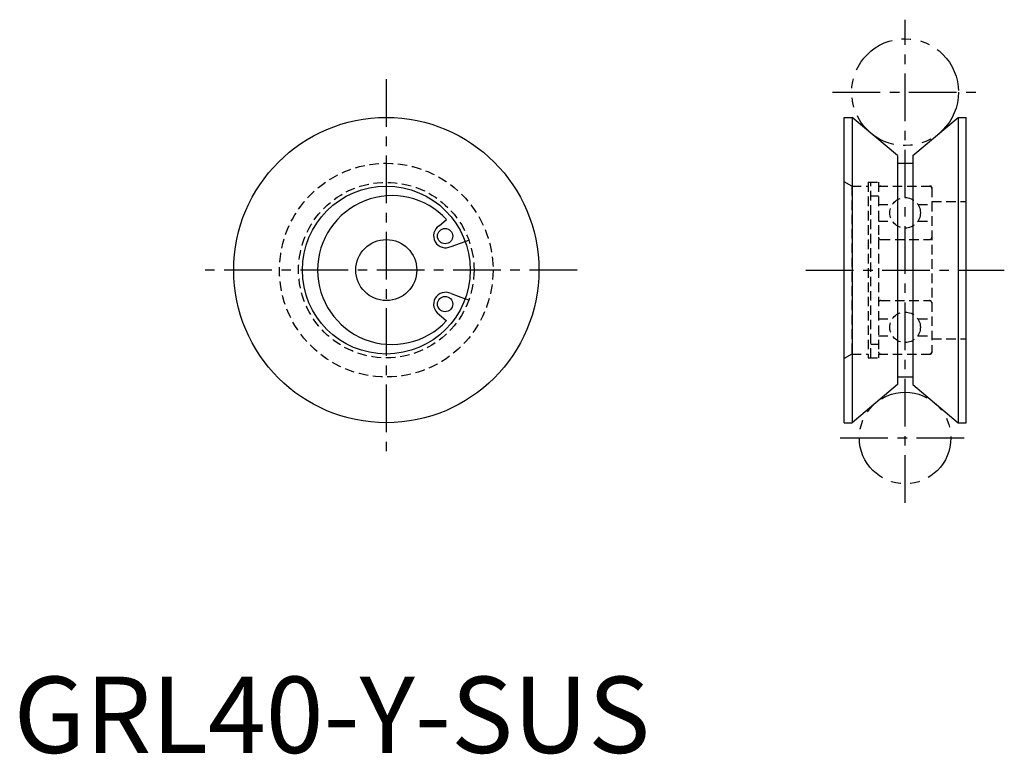
# Model space of a CAD drawing. Extents: x 1 to 130, y 0 to 96.
import ezdxf

# ---------------------------------------------------------------- set-up
doc = ezdxf.new("R2010")
doc.units = 0
doc.header["$LTSCALE"] = 5
for name, pattern in [('CENTER', [2, 1.25, -0.25, 0.25, -0.25]), ('HIDDEN', [0.375, 0.25, -0.125]), ('PHANTOM', [2.5, 1.25, -0.25, 0.25, -0.25, 0.25, -0.25])]:
    doc.linetypes.add(name, pattern=pattern)
doc.layers.get('0').update_dxf_attribs({"linetype": 'CONTINUOUS'})
for name, color, linetype in [('1', 1, 'CENTER'), ('2', 2, 'HIDDEN'), ('5', 3, 'PHANTOM')]:
    doc.layers.add(name, color=color, linetype=linetype)
doc.styles.add('STANDARD1', font='txt')

msp = doc.modelspace()

# ---------------------------------------------------------------- linework, layer by layer
for p, q in [((108.84, 83.27), (109.89, 83.27)), ((108.84, 43.27), (108.84, 83.27)), ((115.84, 78.28), (109.89, 83.27)), ((109.89, 83.27), (109.89, 43.27)), ((117.84, 78.28), (123.79, 83.27)), ((123.79, 83.27), (124.84, 83.27)), ((123.79, 83.27), (123.79, 43.27)), ((124.84, 43.27), (124.84, 83.27)), ((115.84, 78.28), (115.84, 48.26)), ((117.84, 78.28), (117.84, 48.26)), ((115.84, 77.27), (117.84, 77.27)), ((55.76, 69.08), (56.74, 69.9)), ((57.33, 66.36), (59.18, 67.03)), ((57.33, 60.18), (59.18, 59.51)), ((55.76, 57.46), (56.74, 56.64)), ((115.84, 49.27), (117.84, 49.27)), ((115.84, 48.26), (109.89, 43.27)), ((117.84, 48.26), (123.79, 43.27)), ((108.84, 43.27), (109.89, 43.27)), ((123.79, 43.27), (124.84, 43.27))]:
    msp.add_line(p, q)
for centre, radius in [((48.84, 63.27), 20), ((48.84, 63.27), 11), ((56.55, 67.72), 1), ((48.84, 63.27), 4), ((56.55, 58.82), 1)]:
    msp.add_circle(centre, radius)
for centre, radius, start, end in [((49.59, 63.27), 9.75, 42.8342, 317.1658), ((56.61, 67.76), 1.57, 122.5872, 297.4128), ((56.61, 58.79), 1.57, 62.5872, 237.4128)]:
    msp.add_arc(centre, radius, start, end)
at = {"layer": '1'}
for p, q in [((116.84, 32.77), (116.84, 96.08)), ((48.84, 88.27), (48.84, 38.27)), ((107.34, 86.58), (126.34, 86.58)), ((73.84, 63.27), (23.84, 63.27)), ((103.84, 63.27), (129.84, 63.27)), ((108.34, 41.27), (125.34, 41.27))]:
    msp.add_line(p, q, dxfattribs=at)
at = {"layer": '2'}
for p, q in [((109.84, 74.27), (108.84, 74.85)), ((109.84, 74.27), (111.99, 74.27)), ((109.84, 74.27), (109.84, 52.27)), ((111.99, 74.77), (113.34, 74.77)), ((111.99, 74.77), (111.99, 51.77)), ((112.34, 51.77), (112.34, 74.77)), ((113.34, 74.77), (113.34, 51.77)), ((113.34, 74.27), (120.14, 74.27)), ((120.34, 74.07), (120.34, 52.47)), ((112.34, 72.99), (113.34, 72.99)), ((120.34, 72.27), (124.84, 72.27)), ((113.34, 71.87), (115.17, 71.87)), ((118.51, 71.87), (120.34, 71.87)), ((113.34, 69.67), (115.17, 69.67)), ((118.51, 69.67), (120.34, 69.67)), ((59.18, 67.03), (59.65, 67.2)), ((113.64, 67.27), (120.04, 67.27)), ((59.65, 59.34), (59.18, 59.51)), ((113.64, 59.27), (120.04, 59.27)), ((113.34, 56.87), (115.17, 56.87)), ((118.51, 56.87), (120.34, 56.87)), ((113.34, 54.67), (115.17, 54.67)), ((118.51, 54.67), (120.34, 54.67)), ((120.34, 54.27), (124.84, 54.27)), ((112.34, 53.55), (113.34, 53.55)), ((109.84, 52.27), (108.84, 51.69)), ((109.84, 52.27), (111.99, 52.27)), ((111.99, 51.77), (113.34, 51.77)), ((113.34, 52.27), (120.14, 52.27))]:
    msp.add_line(p, q, dxfattribs=at)
for centre, radius in [((48.84, 63.27), 14), ((48.84, 63.27), 11.5), ((116.84, 70.77), 2), ((116.84, 55.77), 2)]:
    msp.add_circle(centre, radius, dxfattribs=at)
for centre, radius, start, end in [((113.64, 73.97), 0.3, 90, 180), ((120.04, 73.97), 0.3, 0, 90), ((120.14, 74.07), 0.2, 360, 90), ((120.14, 74.07), 0.2, 360, 90), ((113.64, 67.57), 0.3, 180, 270), ((120.04, 67.57), 0.3, 270, 0), ((113.64, 58.97), 0.3, 90, 180), ((120.04, 58.97), 0.3, 0, 90), ((113.64, 52.57), 0.3, 180, 270), ((120.04, 52.57), 0.3, 270, 0), ((120.14, 52.47), 0.2, 270, 360)]:
    msp.add_arc(centre, radius, start, end, dxfattribs=at)
at = {"layer": '5'}
for centre, radius in [((116.84, 86.58), 7), ((116.84, 41.27), 6)]:
    msp.add_circle(centre, radius, dxfattribs=at)

# ---------------------------------------------------------------- texts
at = {"color": 3, "style": 'STANDARD1'}
msp.add_text('GRL40-Y-SUS', height=10, dxfattribs=at).set_placement((0, 0))

doc.saveas('drawing.dxf')
